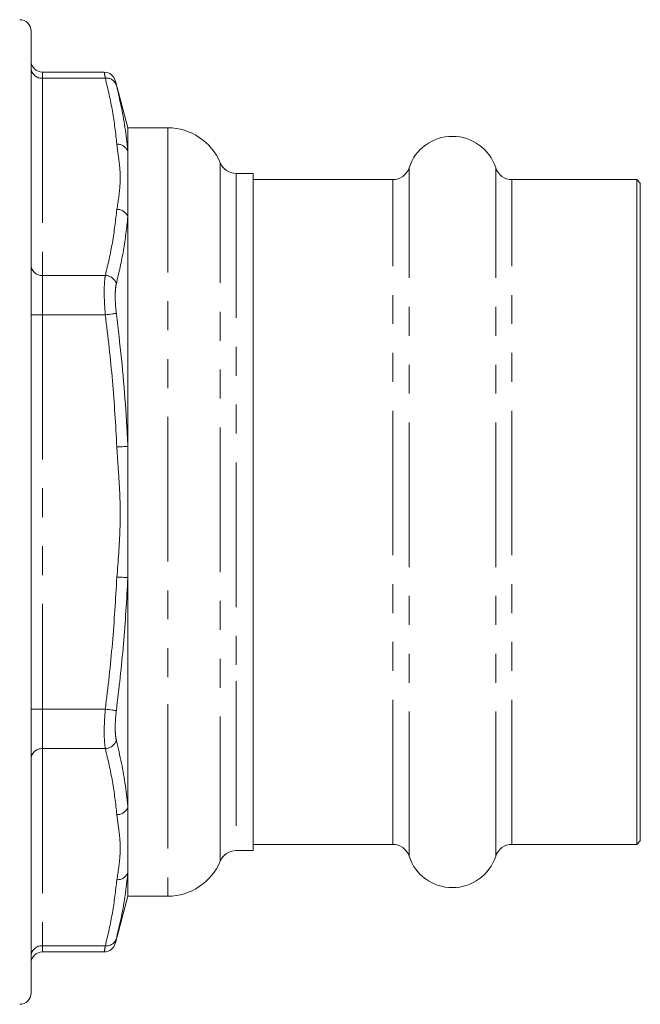
# Model space of a CAD drawing. Units: millimetres. Extents: x 158 to 249, y 89 to 258.
# Drawn here: x 222 to 249, y 189 to 232 of the extents above; entities that cross this region are included whole.
import ezdxf

# ---------------------------------------------------------------- set-up
doc = ezdxf.new("R2010")
doc.units = ezdxf.units.MM
doc.linetypes.add('PHANTOM', pattern=[12.7, 6.35, -1.27, 1.27, -1.27, 1.27, -1.27])

msp = doc.modelspace()

# ---------------------------------------------------------------- linework, layer by layer
at = {"color": 7, "linetype": 'Continuous', "lineweight": 15}
for p, q in [((222.159, 231.766), (222.159, 200.078)), ((225.375, 229.961), (222.659, 229.961)), ((226.409, 227.516), (225.859, 229.571)), ((228.159, 227.516), (226.409, 227.516)), ((226.409, 227.516), (226.409, 226.48)), ((226.409, 226.48), (226.409, 223.601)), ((231.909, 225.516), (231.159, 225.516)), ((231.909, 195.766), (231.909, 225.516)), ((238.044, 225.241), (231.909, 225.241)), ((248.759, 225.241), (243.275, 225.241)), ((248.909, 225.091), (248.759, 225.241)), ((248.759, 196.041), (248.759, 225.241)), ((248.909, 196.191), (248.909, 225.091)), ((226.409, 223.601), (226.409, 213.52)), ((226.409, 213.52), (226.409, 207.761)), ((226.409, 207.761), (226.409, 197.681)), ((222.159, 200.078), (222.159, 189.516)), ((226.409, 197.681), (226.409, 194.801)), ((231.909, 196.041), (238.044, 196.041)), ((243.275, 196.041), (248.759, 196.041)), ((248.759, 196.041), (248.909, 196.191)), ((231.159, 195.766), (231.909, 195.766)), ((226.409, 194.801), (226.409, 193.766)), ((225.859, 191.71), (226.409, 193.766)), ((226.409, 193.766), (228.159, 193.766)), ((222.659, 191.32), (225.375, 191.32))]:
    msp.add_line(p, q, dxfattribs=at)
at = {"color": 8, "linetype": 'PHANTOM', "lineweight": 0}
for p, q in [((222.659, 229.961), (222.659, 229.693)), ((222.659, 229.693), (222.659, 221.033)), ((225.42, 229.693), (222.659, 229.693)), ((228.159, 227.516), (228.159, 202.203)), ((230.467, 195.304), (230.467, 225.977)), ((231.159, 225.516), (231.159, 203.203)), ((238.757, 195.522), (238.757, 225.759)), ((242.561, 195.522), (242.561, 225.759)), ((238.044, 196.041), (238.044, 225.241)), ((243.275, 196.041), (243.275, 225.241)), ((222.659, 221.033), (222.659, 219.301)), ((225.42, 221.033), (222.659, 221.033)), ((222.659, 219.301), (222.159, 219.301)), ((222.659, 219.301), (222.659, 201.98)), ((225.42, 219.301), (222.659, 219.301)), ((231.159, 203.203), (231.159, 195.766)), ((222.659, 201.98), (222.159, 201.98)), ((225.42, 201.98), (222.659, 201.98)), ((222.659, 201.98), (222.659, 200.248)), ((228.159, 202.203), (228.159, 193.766)), ((225.42, 200.248), (222.659, 200.248)), ((222.659, 200.248), (222.659, 191.588)), ((225.42, 191.588), (222.659, 191.588)), ((222.659, 191.588), (222.659, 191.32))]:
    msp.add_line(p, q, dxfattribs=at)
at = {"color": 8, "linetype": 'PHANTOM', "lineweight": 0, "flags": 128}
for points in [[(225.42, 219.301), (225.503, 219.311), (225.583, 219.321), (225.659, 219.331), (225.728, 219.339), (225.789, 219.347), (225.839, 219.353), (225.877, 219.358), (225.903, 219.361)], [(225.926, 213.498), (226.008, 213.502), (226.087, 213.505), (226.163, 213.509), (226.231, 213.512), (226.292, 213.515), (226.343, 213.517), (226.382, 213.519), (226.409, 213.52)], [(225.926, 207.783), (226.008, 207.779), (226.087, 207.776), (226.163, 207.772), (226.231, 207.769), (226.292, 207.767), (226.343, 207.764), (226.382, 207.762), (226.409, 207.761)], [(225.42, 201.98), (225.503, 201.97), (225.583, 201.96), (225.659, 201.951), (225.728, 201.942), (225.789, 201.934), (225.839, 201.928), (225.877, 201.923), (225.903, 201.92)]]:
    msp.add_lwpolyline(points, dxfattribs=at)
at = {"color": 7, "linetype": 'Continuous', "lineweight": 15}
for centre, radius, start, end in [((221.659, 231.766), 0.5, 0, 90), ((222.659, 230.461), 0.5, 180, 270), ((225.37, 229.461), 0.5, 13.8523, 89.4661), ((228.159, 225.016), 2.5, 22.6199, 90), ((240.659, 225.141), 2, 18.0045, 161.9955), ((231.159, 226.266), 0.75, 202.6199, 270), ((238.044, 225.991), 0.75, 270, 341.9955), ((243.275, 225.991), 0.75, 198.0045, 270), ((238.044, 195.291), 0.75, 18.0045, 90), ((243.275, 195.291), 0.75, 90, 161.9955), ((231.159, 195.016), 0.75, 90, 157.3801), ((240.659, 196.141), 2, 198.0045, 341.9955), ((228.159, 196.266), 2.5, 270, 337.3801), ((225.37, 191.82), 0.5, 270.3617, 346.1477), ((222.659, 190.82), 0.5, 90, 180), ((221.659, 189.516), 0.5, 270, 0)]:
    msp.add_arc(centre, radius, start, end, dxfattribs=at)
at = {"color": 8, "linetype": 'PHANTOM', "lineweight": 0}
for centre, radius, start, end in [((222.628, 230.162), 0.47, 184.4017, 273.8114), ((225.475, 229.244), 0.453, 18.7855, 96.8876), ((225.96, 226.314), 0.479, 20.3298, 94.0207), ((225.934, 223.428), 0.506, 19.9107, 90.8167), ((222.628, 221.502), 0.47, 184.4018, 273.8113), ((225.403, 220.508), 0.525, 17.8651, 88.1485), ((222.628, 199.779), 0.47, 86.1887, 175.5982), ((225.403, 200.773), 0.525, 271.8515, 342.1349), ((225.934, 197.853), 0.506, 269.1833, 340.0893), ((225.96, 194.968), 0.479, 265.9793, 339.6702), ((225.475, 192.038), 0.453, 263.1124, 341.2145), ((222.628, 191.119), 0.47, 86.1886, 175.5983)]:
    msp.add_arc(centre, radius, start, end, dxfattribs=at)
for points, knots in [([(225.42, 229.693), (225.402, 229.792), (225.373, 229.949), (225.375, 229.939), (225.375, 229.935)], [0, 0, 0, 0, 0.62809, 1, 1, 1, 1]), ([(225.926, 226.792), (225.871, 227.276), (225.759, 228.246), (225.533, 229.21), (225.42, 229.693)], [0, 0, 0, 0, 0.499595, 1, 1, 1, 1]), ([(225.858, 229.571), (225.858, 229.574), (225.856, 229.581), (225.885, 229.464), (225.903, 229.389)], [0, 0, 0, 0, 0.371226, 1, 1, 1, 1]), ([(225.903, 229.389), (225.943, 229.225), (226.142, 228.401), (226.315, 227.431), (226.395, 226.623), (226.409, 226.48)], [0, 0, 0, 0, 0.17054, 0.852917, 1, 1, 1, 1]), ([(225.926, 223.934), (225.983, 224.285), (226.096, 224.988), (226.059, 225.917), (225.953, 226.517), (225.929, 226.766), (225.926, 226.792)], [0, 0, 0, 0, 0.3689318, 0.7385339, 0.9729986, 1, 1, 1, 1]), ([(225.42, 221.033), (225.533, 221.515), (225.759, 222.48), (225.87, 223.449), (225.926, 223.934)], [0, 0, 0, 0, 0.499638, 1, 1, 1, 1]), ([(226.409, 223.601), (226.354, 223.112), (226.242, 222.133), (226.016, 221.157), (225.903, 220.669)], [0, 0, 0, 0, 0.499598, 1, 1, 1, 1]), ([(225.42, 219.301), (225.403, 219.52), (225.369, 219.959), (225.368, 220.545), (225.393, 220.879), (225.417, 221.012), (225.42, 221.033)], [0, 0, 0, 0, 0.314031, 0.6287, 0.94077, 1, 1, 1, 1]), ([(225.903, 220.669), (225.899, 220.653), (225.876, 220.552), (225.851, 220.3), (225.852, 219.857), (225.886, 219.526), (225.903, 219.361)], [0, 0, 0, 0, 0.059293, 0.371379, 0.685867, 1, 1, 1, 1]), ([(225.926, 213.498), (225.871, 214.467), (225.759, 216.406), (225.533, 218.335), (225.42, 219.301)], [0, 0, 0, 0, 0.499595, 1, 1, 1, 1]), ([(225.903, 219.361), (225.943, 219.03), (226.142, 217.375), (226.315, 215.427), (226.395, 213.807), (226.409, 213.52)], [0, 0, 0, 0, 0.17054, 0.852917, 1, 1, 1, 1]), ([(225.926, 207.783), (225.983, 208.485), (226.096, 209.89), (226.059, 211.749), (225.953, 212.948), (225.929, 213.447), (225.926, 213.498)], [0, 0, 0, 0, 0.368932, 0.738534, 0.972999, 1, 1, 1, 1]), ([(225.42, 201.98), (225.533, 202.944), (225.759, 204.874), (225.87, 206.813), (225.926, 207.783)], [0, 0, 0, 0, 0.499638, 1, 1, 1, 1]), ([(226.409, 207.761), (226.354, 206.786), (226.242, 204.834), (226.016, 202.892), (225.903, 201.92)], [0, 0, 0, 0, 0.4995984, 1, 1, 1, 1]), ([(225.42, 200.248), (225.403, 200.376), (225.369, 200.631), (225.368, 201.21), (225.393, 201.682), (225.417, 201.939), (225.42, 201.98)], [0, 0, 0, 0, 0.31403, 0.6287, 0.94077, 1, 1, 1, 1]), ([(225.903, 201.92), (225.899, 201.889), (225.876, 201.695), (225.851, 201.339), (225.852, 200.902), (225.886, 200.709), (225.903, 200.612)], [0, 0, 0, 0, 0.059293, 0.3713795, 0.6858669, 1, 1, 1, 1]), ([(225.926, 197.347), (225.871, 197.831), (225.759, 198.801), (225.533, 199.766), (225.42, 200.248)], [0, 0, 0, 0, 0.499595, 1, 1, 1, 1]), ([(225.903, 200.612), (225.943, 200.446), (226.142, 199.614), (226.315, 198.636), (226.395, 197.824), (226.409, 197.681)], [0, 0, 0, 0, 0.1705402, 0.852917, 1, 1, 1, 1]), ([(225.926, 194.489), (225.983, 194.84), (226.096, 195.543), (226.059, 196.472), (225.953, 197.072), (225.929, 197.321), (225.926, 197.347)], [0, 0, 0, 0, 0.368932, 0.738534, 0.972999, 1, 1, 1, 1]), ([(225.42, 191.588), (225.533, 192.07), (225.759, 193.035), (225.87, 194.004), (225.926, 194.489)], [0, 0, 0, 0, 0.499638, 1, 1, 1, 1]), ([(225.903, 191.892), (225.9, 191.877), (225.877, 191.785), (225.853, 191.689), (225.857, 191.706), (225.858, 191.71)], [0, 0, 0, 0, 0.11849, 0.74216, 1, 1, 1, 1]), ([(225.375, 191.346), (225.374, 191.34), (225.37, 191.318), (225.394, 191.445), (225.417, 191.568), (225.42, 191.588)], [0, 0, 0, 0, 0.256979, 0.881473, 1, 1, 1, 1])]:
    msp.add_open_spline(points, degree=3, knots=knots, dxfattribs=at)
at = {"color": 7, "linetype": 'Continuous', "lineweight": 15}
msp.add_open_spline([(226.409, 194.801), (226.354, 194.315), (226.242, 193.342), (226.016, 192.375), (225.903, 191.892)], degree=3, knots=[0, 0, 0, 0, 0.499598, 1, 1, 1, 1], dxfattribs=at)

doc.saveas('drawing.dxf')
